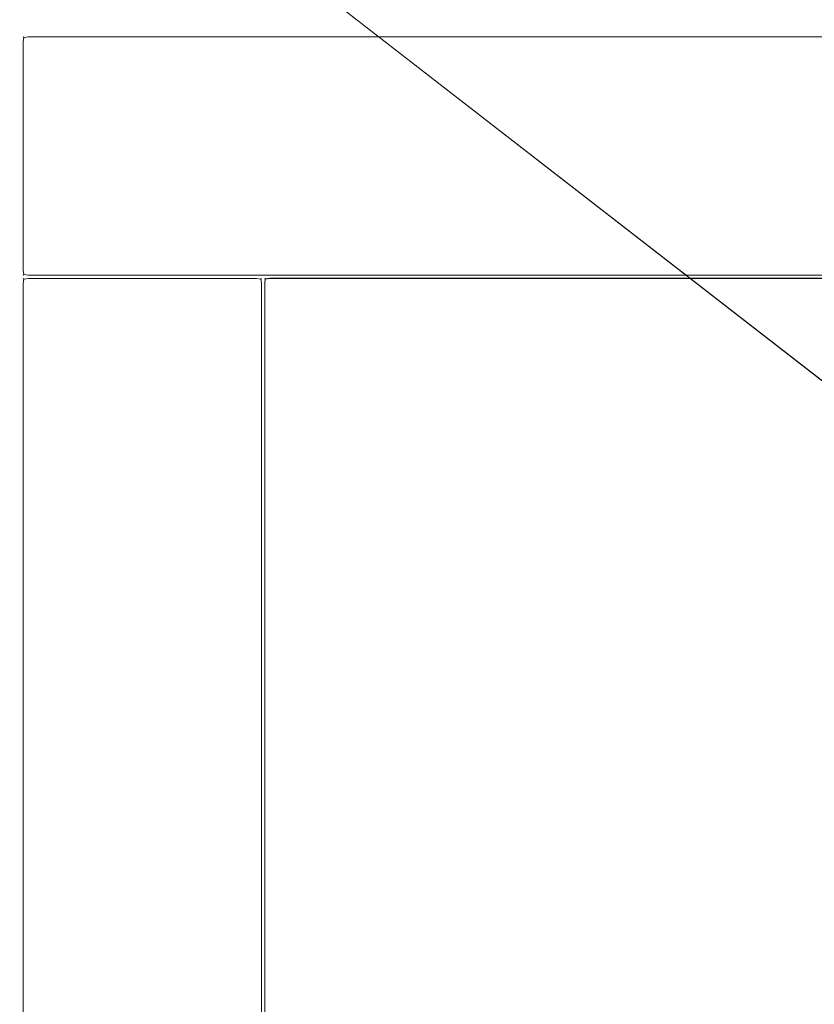
# Model space of a CAD drawing. Extents: x -977 to -377, y -826 to -369.
# Drawn here: x -948 to -889, y -483 to -411 of the extents above; entities that cross this region are included whole.
import ezdxf

# ---------------------------------------------------------------- set-up
doc = ezdxf.new("R2010")
doc.units = 0
doc.header["$LTSCALE"] = 500
doc.header["$MEASUREMENT"] = 0
doc.layers.add('EXC-BL', color=7, linetype='Continuous')

msp = doc.modelspace()

# ---------------------------------------------------------------- linework, layer by layer
at = {"layer": 'EXC-BL', "lineweight": 0}
for points, invisible_edges in [([(-976.067, -369.583, -784.999), (-698.224, -558.239, -784.999), (-378.034, -369.583, -784.999), (-976.067, -369.583, -784.999)], 15), ([(-976.067, -369.583, -784.999), (-707.477, -564.053, -784.999), (-698.224, -558.239, -784.999), (-976.067, -369.583, -784.999)], 15), ([(-976.067, -369.583, -784.999), (-715.204, -571.78, -784.999), (-707.477, -564.053, -784.999), (-976.067, -369.583, -784.999)], 15), ([(-976.067, -369.583, -784.999), (-721.018, -581.033, -784.999), (-715.204, -571.78, -784.999), (-976.067, -369.583, -784.999)], 15), ([(-976.067, -369.583, -784.999), (-724.627, -591.347, -784.999), (-721.018, -581.033, -784.999), (-976.067, -369.583, -784.999)], 15), ([(-976.067, -369.583, -784.999), (-725.85, -602.206, -784.999), (-724.627, -591.347, -784.999), (-976.067, -369.583, -784.999)], 15), ([(-976.067, -369.583, -784.999), (-724.627, -613.065, -784.999), (-725.85, -602.206, -784.999), (-976.067, -369.583, -784.999)], 15), ([(-976.067, -369.583, -784.999), (-721.018, -623.38, -784.999), (-724.627, -613.065, -784.999), (-976.067, -369.583, -784.999)], 15), ([(-715.204, -632.633, -784.999), (-976.067, -369.583, -784.999), (-976.067, -824.829, -784.999), (-715.204, -632.633, -784.999)], 15), ([(-715.204, -632.633, -784.999), (-721.018, -623.38, -784.999), (-976.067, -369.583, -784.999), (-715.204, -632.633, -784.999)], 15), ([(-655.877, -558.239, -802.704), (-976.067, -369.583, -802.704), (-378.034, -369.583, -802.704), (-655.877, -558.239, -802.704)], 15), ([(-666.192, -554.63, -802.704), (-976.067, -369.583, -802.704), (-655.877, -558.239, -802.704), (-666.192, -554.63, -802.704)], 15), ([(-677.051, -553.406, -802.704), (-976.067, -369.583, -802.704), (-666.192, -554.63, -802.704), (-677.051, -553.406, -802.704)], 15), ([(-687.91, -554.63, -802.704), (-976.067, -369.583, -802.704), (-677.051, -553.406, -802.704), (-687.91, -554.63, -802.704)], 15), ([(-698.224, -558.239, -802.704), (-976.067, -369.583, -802.704), (-687.91, -554.63, -802.704), (-698.224, -558.239, -802.704)], 15), ([(-707.477, -564.053, -802.704), (-976.067, -369.583, -802.704), (-698.224, -558.239, -802.704), (-707.477, -564.053, -802.704)], 15), ([(-715.204, -571.78, -802.704), (-976.067, -369.583, -802.704), (-707.477, -564.053, -802.704), (-715.204, -571.78, -802.704)], 14), ([(-976.067, -824.829, -802.704), (-976.067, -369.583, -802.704), (-715.204, -571.78, -802.704), (-976.067, -824.829, -802.704)], 13), ([(-395.739, -369.583, -1267.31), (-958.362, -824.829, -1267.31), (-395.739, -824.829, -1267.31), (-395.739, -369.583, -1267.31)], 15), ([(-958.362, -824.829, -1267.31), (-395.739, -369.583, -1267.31), (-958.362, -369.583, -1267.31), (-958.362, -824.829, -1267.31)], 15), ([(-395.739, -824.829, -1285.015), (-958.362, -369.583, -1285.015), (-395.739, -369.583, -1285.015), (-395.739, -824.829, -1285.015)], 15), ([(-958.362, -369.583, -1285.015), (-395.739, -824.829, -1285.015), (-958.362, -824.829, -1285.015), (-958.362, -369.583, -1285.015)], 15), ([(-947.553, -412.369, -1248.545), (-947.43, -412, -1169.857), (-947.43, -412, -1248.545), (-947.553, -412.369, -1248.545)], 13), ([(-947.43, -412, -1169.857), (-947.553, -412.369, -1248.545), (-947.553, -412.369, -1169.857), (-947.43, -412, -1169.857)], 15), ([(-947.43, -412, -1248.545), (-947.43, -412.369, -1248.914), (-947.553, -412.369, -1248.545), (-947.43, -412, -1248.545)], 15), ([(-947.43, -412.369, -1169.488), (-947.43, -412, -1169.857), (-947.553, -412.369, -1169.857), (-947.43, -412.369, -1169.488)], 15), ([(-947.389, -412.042, -1008.114), (-947.553, -412.369, -1007.786), (-947.43, -412.001, -1007.786), (-947.389, -412.042, -1008.114)], 11), ([(-947.43, -412.001, -929.097), (-947.553, -412.369, -1007.786), (-947.553, -412.369, -929.097), (-947.43, -412.001, -929.097)], 15), ([(-947.553, -412.369, -1007.786), (-947.43, -412.001, -929.097), (-947.43, -412.001, -1007.786), (-947.553, -412.369, -1007.786)], 13), ([(-947.43, -412.369, -928.728), (-947.43, -412.001, -929.097), (-947.553, -412.369, -929.097), (-947.43, -412.369, -928.728)], 15), ([(-947.553, -412.369, -1007.786), (-947.389, -412.042, -1008.114), (-947.43, -412.369, -1008.154), (-947.553, -412.369, -1007.786)], 13), ([(-947.389, -412.041, -1169.529), (-947.061, -411.877, -1169.857), (-947.43, -412, -1169.857), (-947.389, -412.041, -1169.529)], 11), ([(-947.061, -412, -1248.914), (-947.43, -412, -1248.545), (-947.061, -411.877, -1248.545), (-947.061, -412, -1248.914)], 15), ([(-947.43, -412, -1248.545), (-947.061, -411.877, -1169.857), (-947.061, -411.877, -1248.545), (-947.43, -412, -1248.545)], 15), ([(-947.061, -411.877, -1169.857), (-947.43, -412, -1248.545), (-947.43, -412, -1169.857), (-947.061, -411.877, -1169.857)], 15), ([(-947.43, -412.001, -929.097), (-947.061, -412.001, -928.728), (-947.061, -411.878, -929.097), (-947.43, -412.001, -929.097)], 15), ([(-947.061, -412.001, -1008.154), (-947.43, -412.001, -1007.786), (-947.061, -411.878, -1007.786), (-947.061, -412.001, -1008.154)], 15), ([(-947.43, -412.001, -1007.786), (-947.061, -411.878, -929.097), (-947.061, -411.878, -1007.786), (-947.43, -412.001, -1007.786)], 15), ([(-947.061, -411.878, -929.097), (-947.43, -412.001, -1007.786), (-947.43, -412.001, -929.097), (-947.061, -411.878, -929.097)], 15), ([(-947.43, -412.369, -1248.914), (-947.43, -412, -1248.545), (-947.389, -412.041, -1248.873), (-947.43, -412.369, -1248.914)], 13), ([(-947.43, -412, -1248.545), (-947.061, -412, -1248.914), (-947.389, -412.041, -1248.873), (-947.43, -412, -1248.545)], 15), ([(-947.43, -412, -1169.857), (-947.43, -412.369, -1169.488), (-947.389, -412.041, -1169.529), (-947.43, -412, -1169.857)], 13), ([(-947.061, -412, -1169.488), (-947.43, -412.369, -1169.488), (-947.061, -412.369, -1169.365), (-947.061, -412, -1169.488)], 15), ([(-947.43, -412.369, -1169.488), (-947.061, -412, -1169.488), (-947.389, -412.041, -1169.529), (-947.43, -412.369, -1169.488)], 15), ([(-947.061, -412.001, -928.728), (-947.43, -412.001, -929.097), (-947.389, -412.042, -928.769), (-947.061, -412.001, -928.728)], 13), ([(-947.43, -412.001, -929.097), (-947.43, -412.369, -928.728), (-947.389, -412.042, -928.769), (-947.43, -412.001, -929.097)], 15), ([(-947.43, -412.001, -1007.786), (-947.061, -412.001, -1008.154), (-947.389, -412.042, -1008.114), (-947.43, -412.001, -1007.786)], 13), ([(-947.43, -412.369, -1008.154), (-947.061, -412.001, -1008.154), (-947.061, -412.369, -1008.277), (-947.43, -412.369, -1008.154)], 15), ([(-947.061, -412.001, -1008.154), (-947.43, -412.369, -1008.154), (-947.389, -412.042, -1008.114), (-947.061, -412.001, -1008.154)], 15), ([(-947.389, -412.041, -1248.873), (-947.061, -412.369, -1249.037), (-947.43, -412.369, -1248.914), (-947.389, -412.041, -1248.873)], 11), ([(-947.061, -412.369, -928.605), (-947.389, -412.042, -928.769), (-947.43, -412.369, -928.728), (-947.061, -412.369, -928.605)], 13), ([(-947.061, -411.877, -1169.857), (-947.389, -412.041, -1169.529), (-947.061, -412, -1169.488), (-947.061, -411.877, -1169.857)], 13), ([(-947.061, -412.369, -1249.037), (-947.389, -412.041, -1248.873), (-947.061, -412, -1248.914), (-947.061, -412.369, -1249.037)], 13), ([(-947.389, -412.042, -928.769), (-947.061, -412.369, -928.605), (-947.061, -412.001, -928.728), (-947.389, -412.042, -928.769)], 11), ([(-947.061, -411.877, -1248.545), (-407.041, -411.878, -1169.857), (-407.041, -411.878, -1248.545), (-947.061, -411.877, -1248.545)], 15), ([(-407.041, -411.878, -1169.857), (-947.061, -411.877, -1248.545), (-947.061, -411.877, -1169.857), (-407.041, -411.878, -1169.857)], 15), ([(-407.041, -412.001, -1248.914), (-947.061, -411.877, -1248.545), (-407.041, -411.878, -1248.545), (-407.041, -412.001, -1248.914)], 15), ([(-947.061, -411.877, -1248.545), (-407.041, -412.001, -1248.914), (-947.061, -412, -1248.914), (-947.061, -411.877, -1248.545)], 15), ([(-947.061, -412, -1169.488), (-407.041, -411.878, -1169.857), (-947.061, -411.877, -1169.857), (-947.061, -412, -1169.488)], 15), ([(-407.041, -411.878, -1169.857), (-947.061, -412, -1169.488), (-407.041, -412.001, -1169.488), (-407.041, -411.878, -1169.857)], 15), ([(-725.261, -411.878, -929.097), (-947.061, -411.878, -1007.786), (-947.061, -411.878, -929.097), (-725.261, -411.878, -929.097)], 15), ([(-947.061, -411.878, -1007.786), (-725.261, -411.878, -929.097), (-725.261, -411.878, -1007.786), (-947.061, -411.878, -1007.786)], 15), ([(-947.061, -412.001, -928.728), (-725.261, -411.878, -929.097), (-947.061, -411.878, -929.097), (-947.061, -412.001, -928.728)], 15), ([(-725.261, -411.878, -929.097), (-947.061, -412.001, -928.728), (-725.261, -412.001, -928.728), (-725.261, -411.878, -929.097)], 15), ([(-947.061, -411.878, -1007.786), (-725.261, -412.001, -1008.154), (-947.061, -412.001, -1008.154), (-947.061, -411.878, -1007.786)], 15), ([(-725.261, -412.001, -1008.154), (-947.061, -411.878, -1007.786), (-725.261, -411.878, -1007.786), (-725.261, -412.001, -1008.154)], 15), ([(-947.061, -412, -1248.914), (-407.041, -412.369, -1249.037), (-947.061, -412.369, -1249.037), (-947.061, -412, -1248.914)], 15), ([(-407.041, -412.369, -1249.037), (-947.061, -412, -1248.914), (-407.041, -412.001, -1248.914), (-407.041, -412.369, -1249.037)], 13), ([(-947.061, -412.369, -1169.365), (-407.041, -412.001, -1169.488), (-947.061, -412, -1169.488), (-947.061, -412.369, -1169.365)], 13), ([(-407.041, -412.001, -1169.488), (-947.061, -412.369, -1169.365), (-407.041, -412.369, -1169.365), (-407.041, -412.001, -1169.488)], 15), ([(-725.261, -412.001, -928.728), (-947.061, -412.369, -928.605), (-725.261, -412.369, -928.605), (-725.261, -412.001, -928.728)], 15), ([(-947.061, -412.369, -928.605), (-725.261, -412.001, -928.728), (-947.061, -412.001, -928.728), (-947.061, -412.369, -928.605)], 13), ([(-947.061, -412.001, -1008.154), (-725.261, -412.369, -1008.277), (-947.061, -412.369, -1008.277), (-947.061, -412.001, -1008.154)], 15), ([(-725.261, -412.369, -1008.277), (-947.061, -412.001, -1008.154), (-725.261, -412.001, -1008.154), (-725.261, -412.369, -1008.277)], 13), ([(-947.553, -412.369, -1169.857), (-947.553, -429.091, -1248.545), (-947.553, -429.091, -1169.857), (-947.553, -412.369, -1169.857)], 15), ([(-947.553, -429.091, -1248.545), (-947.553, -412.369, -1169.857), (-947.553, -412.369, -1248.545), (-947.553, -429.091, -1248.545)], 15), ([(-947.553, -412.369, -1169.857), (-947.43, -429.091, -1169.488), (-947.43, -412.369, -1169.488), (-947.553, -412.369, -1169.857)], 13), ([(-947.43, -429.091, -1169.488), (-947.553, -412.369, -1169.857), (-947.553, -429.091, -1169.857), (-947.43, -429.091, -1169.488)], 15), ([(-947.43, -412.369, -1248.914), (-947.553, -429.091, -1248.545), (-947.553, -412.369, -1248.545), (-947.43, -412.369, -1248.914)], 15), ([(-947.553, -429.091, -1248.545), (-947.43, -412.369, -1248.914), (-947.43, -429.091, -1248.914), (-947.553, -429.091, -1248.545)], 15), ([(-947.553, -412.369, -929.097), (-947.553, -429.091, -1007.786), (-947.553, -429.091, -929.097), (-947.553, -412.369, -929.097)], 15), ([(-947.553, -429.091, -1007.786), (-947.553, -412.369, -929.097), (-947.553, -412.369, -1007.786), (-947.553, -429.091, -1007.786)], 15), ([(-947.43, -429.091, -928.728), (-947.553, -412.369, -929.097), (-947.553, -429.091, -929.097), (-947.43, -429.091, -928.728)], 15), ([(-947.553, -412.369, -929.097), (-947.43, -429.091, -928.728), (-947.43, -412.369, -928.728), (-947.553, -412.369, -929.097)], 13), ([(-947.43, -412.369, -1008.154), (-947.553, -429.091, -1007.786), (-947.553, -412.369, -1007.786), (-947.43, -412.369, -1008.154)], 15), ([(-947.553, -429.091, -1007.786), (-947.43, -412.369, -1008.154), (-947.43, -429.091, -1008.154), (-947.553, -429.091, -1007.786)], 13), ([(-947.43, -429.091, -1248.914), (-947.061, -412.369, -1249.037), (-947.061, -429.091, -1249.037), (-947.43, -429.091, -1248.914)], 15), ([(-947.061, -412.369, -1249.037), (-947.43, -429.091, -1248.914), (-947.43, -412.369, -1248.914), (-947.061, -412.369, -1249.037)], 13), ([(-947.43, -412.369, -1169.488), (-947.061, -429.091, -1169.365), (-947.061, -412.369, -1169.365), (-947.43, -412.369, -1169.488)], 15), ([(-947.061, -429.091, -1169.365), (-947.43, -412.369, -1169.488), (-947.43, -429.091, -1169.488), (-947.061, -429.091, -1169.365)], 15), ([(-947.061, -429.091, -928.605), (-947.43, -412.369, -928.728), (-947.43, -429.091, -928.728), (-947.061, -429.091, -928.605)], 15), ([(-947.43, -412.369, -928.728), (-947.061, -429.091, -928.605), (-947.061, -412.369, -928.605), (-947.43, -412.369, -928.728)], 15), ([(-947.43, -429.091, -1008.154), (-947.061, -412.369, -1008.277), (-947.061, -429.091, -1008.277), (-947.43, -429.091, -1008.154)], 15), ([(-947.061, -412.369, -1008.277), (-947.43, -429.091, -1008.154), (-947.43, -412.369, -1008.154), (-947.061, -412.369, -1008.277)], 15), ([(-947.061, -412.369, -1249.037), (-407.041, -429.091, -1249.037), (-947.061, -429.091, -1249.037), (-947.061, -412.369, -1249.037)], 15), ([(-407.041, -429.091, -1249.037), (-947.061, -412.369, -1249.037), (-407.041, -412.369, -1249.037), (-407.041, -429.091, -1249.037)], 15), ([(-407.041, -412.369, -1169.365), (-947.061, -429.091, -1169.365), (-407.041, -429.091, -1169.365), (-407.041, -412.369, -1169.365)], 15), ([(-947.061, -429.091, -1169.365), (-407.041, -412.369, -1169.365), (-947.061, -412.369, -1169.365), (-947.061, -429.091, -1169.365)], 15), ([(-725.261, -429.091, -928.605), (-947.061, -412.369, -928.605), (-947.061, -429.091, -928.605), (-725.261, -429.091, -928.605)], 15), ([(-947.061, -412.369, -928.605), (-725.261, -429.091, -928.605), (-725.261, -412.369, -928.605), (-947.061, -412.369, -928.605)], 15), ([(-947.061, -429.091, -1008.277), (-725.261, -412.369, -1008.277), (-725.261, -429.091, -1008.277), (-947.061, -429.091, -1008.277)], 15), ([(-725.261, -412.369, -1008.277), (-947.061, -429.091, -1008.277), (-947.061, -412.369, -1008.277), (-725.261, -412.369, -1008.277)], 15), ([(-947.553, -429.091, -1169.857), (-947.43, -429.459, -1248.545), (-947.43, -429.459, -1169.857), (-947.553, -429.091, -1169.857)], 13), ([(-947.43, -429.459, -1248.545), (-947.553, -429.091, -1169.857), (-947.553, -429.091, -1248.545), (-947.43, -429.459, -1248.545)], 15), ([(-947.43, -429.091, -1248.914), (-947.43, -429.459, -1248.545), (-947.553, -429.091, -1248.545), (-947.43, -429.091, -1248.914)], 15), ([(-947.43, -429.459, -1169.857), (-947.43, -429.091, -1169.488), (-947.553, -429.091, -1169.857), (-947.43, -429.459, -1169.857)], 15), ([(-947.553, -429.091, -1007.786), (-947.389, -429.419, -1008.114), (-947.43, -429.46, -1007.786), (-947.553, -429.091, -1007.786)], 13), ([(-947.389, -429.419, -1008.114), (-947.553, -429.091, -1007.786), (-947.43, -429.091, -1008.154), (-947.389, -429.419, -1008.114)], 11), ([(-947.43, -429.46, -1007.786), (-947.553, -429.091, -929.097), (-947.553, -429.091, -1007.786), (-947.43, -429.46, -1007.786)], 15), ([(-947.553, -429.091, -929.097), (-947.43, -429.46, -1007.786), (-947.43, -429.46, -929.097), (-947.553, -429.091, -929.097)], 13), ([(-947.43, -429.46, -929.097), (-947.43, -429.091, -928.728), (-947.553, -429.091, -929.097), (-947.43, -429.46, -929.097)], 15), ([(-947.389, -429.418, -1169.529), (-947.061, -429.091, -1169.365), (-947.43, -429.091, -1169.488), (-947.389, -429.418, -1169.529)], 11), ([(-947.43, -429.459, -1248.545), (-947.43, -429.091, -1248.914), (-947.389, -429.418, -1248.873), (-947.43, -429.459, -1248.545)], 13), ([(-947.061, -429.459, -1248.914), (-947.43, -429.091, -1248.914), (-947.061, -429.091, -1249.037), (-947.061, -429.459, -1248.914)], 15), ([(-947.43, -429.091, -1248.914), (-947.061, -429.459, -1248.914), (-947.389, -429.418, -1248.873), (-947.43, -429.091, -1248.914)], 15), ([(-947.43, -429.091, -1169.488), (-947.43, -429.459, -1169.857), (-947.389, -429.418, -1169.529), (-947.43, -429.091, -1169.488)], 13), ([(-947.061, -429.46, -1008.154), (-947.43, -429.091, -1008.154), (-947.061, -429.091, -1008.277), (-947.061, -429.46, -1008.154)], 15), ([(-947.43, -429.091, -1008.154), (-947.061, -429.46, -1008.154), (-947.389, -429.419, -1008.114), (-947.43, -429.091, -1008.154)], 13), ([(-947.43, -429.091, -928.728), (-947.061, -429.46, -928.728), (-947.061, -429.091, -928.605), (-947.43, -429.091, -928.728)], 15), ([(-947.061, -429.46, -928.728), (-947.43, -429.091, -928.728), (-947.389, -429.419, -928.769), (-947.061, -429.46, -928.728)], 13), ([(-947.43, -429.091, -928.728), (-947.43, -429.46, -929.097), (-947.389, -429.419, -928.769), (-947.43, -429.091, -928.728)], 15), ([(-947.061, -429.091, -1169.365), (-947.389, -429.418, -1169.529), (-947.061, -429.459, -1169.488), (-947.061, -429.091, -1169.365)], 13), ([(-947.061, -429.091, -1249.037), (-407.041, -429.46, -1248.914), (-947.061, -429.459, -1248.914), (-947.061, -429.091, -1249.037)], 13), ([(-407.041, -429.46, -1248.914), (-947.061, -429.091, -1249.037), (-407.041, -429.091, -1249.037), (-407.041, -429.46, -1248.914)], 15), ([(-947.061, -429.459, -1169.488), (-407.041, -429.091, -1169.365), (-947.061, -429.091, -1169.365), (-947.061, -429.459, -1169.488)], 15), ([(-407.041, -429.091, -1169.365), (-947.061, -429.459, -1169.488), (-407.041, -429.46, -1169.488), (-407.041, -429.091, -1169.365)], 13), ([(-725.261, -429.091, -928.605), (-947.061, -429.46, -928.728), (-725.261, -429.46, -928.728), (-725.261, -429.091, -928.605)], 13), ([(-947.061, -429.46, -928.728), (-725.261, -429.091, -928.605), (-947.061, -429.091, -928.605), (-947.061, -429.46, -928.728)], 15), ([(-725.261, -429.46, -1008.154), (-947.061, -429.091, -1008.277), (-725.261, -429.091, -1008.277), (-725.261, -429.46, -1008.154)], 15), ([(-947.061, -429.091, -1008.277), (-725.261, -429.46, -1008.154), (-947.061, -429.46, -1008.154), (-947.061, -429.091, -1008.277)], 13), ([(-947.43, -429.705, -1007.786), (-947.43, -430.074, -1008.154), (-947.553, -430.074, -1007.786), (-947.43, -429.705, -1007.786)], 15), ([(-947.43, -430.074, -928.728), (-947.43, -429.705, -929.097), (-947.553, -430.074, -929.097), (-947.43, -430.074, -928.728)], 15), ([(-947.43, -429.705, -929.097), (-947.553, -430.074, -1007.786), (-947.553, -430.074, -929.097), (-947.43, -429.705, -929.097)], 15), ([(-947.553, -430.074, -1007.786), (-947.43, -429.705, -929.097), (-947.43, -429.705, -1007.786), (-947.553, -430.074, -1007.786)], 15), ([(-947.552, -807.615, -1007.786), (-947.553, -430.074, -929.097), (-947.553, -430.074, -1007.786), (-947.552, -807.615, -1007.786)], 15), ([(-947.553, -430.074, -929.097), (-947.552, -807.615, -1007.786), (-947.552, -807.615, -929.097), (-947.553, -430.074, -929.097)], 15), ([(-947.43, -430.074, -1008.154), (-947.552, -807.615, -1007.786), (-947.553, -430.074, -1007.786), (-947.43, -430.074, -1008.154)], 15), ([(-947.553, -430.074, -929.097), (-947.43, -807.615, -928.728), (-947.43, -430.074, -928.728), (-947.553, -430.074, -929.097)], 15), ([(-947.43, -807.615, -928.728), (-947.553, -430.074, -929.097), (-947.552, -807.615, -929.097), (-947.43, -807.615, -928.728)], 15), ([(-947.43, -429.706, -1248.545), (-947.43, -430.074, -1248.914), (-947.552, -430.074, -1248.545), (-947.43, -429.706, -1248.545)], 15), ([(-947.43, -430.074, -1169.488), (-947.43, -429.706, -1169.857), (-947.552, -430.074, -1169.857), (-947.43, -430.074, -1169.488)], 15), ([(-947.43, -429.706, -1169.857), (-947.552, -430.074, -1248.545), (-947.552, -430.074, -1169.857), (-947.43, -429.706, -1169.857)], 15), ([(-947.552, -430.074, -1248.545), (-947.43, -429.706, -1169.857), (-947.43, -429.706, -1248.545), (-947.552, -430.074, -1248.545)], 15), ([(-947.552, -807.615, -1007.786), (-947.43, -430.074, -1008.154), (-947.43, -807.615, -1008.154), (-947.552, -807.615, -1007.786)], 15), ([(-947.552, -807.615, -1248.545), (-947.552, -430.074, -1169.857), (-947.552, -430.074, -1248.545), (-947.552, -807.615, -1248.545)], 15), ([(-947.552, -430.074, -1169.857), (-947.552, -807.615, -1248.545), (-947.552, -807.615, -1169.857), (-947.552, -430.074, -1169.857)], 15), ([(-947.43, -430.074, -1248.914), (-947.552, -807.615, -1248.545), (-947.552, -430.074, -1248.545), (-947.43, -430.074, -1248.914)], 15), ([(-947.552, -807.615, -1248.545), (-947.43, -430.074, -1248.914), (-947.429, -807.615, -1248.914), (-947.552, -807.615, -1248.545)], 15), ([(-947.552, -430.074, -1169.857), (-947.429, -807.615, -1169.488), (-947.43, -430.074, -1169.488), (-947.552, -430.074, -1169.857)], 15), ([(-947.429, -807.615, -1169.488), (-947.552, -430.074, -1169.857), (-947.552, -807.615, -1169.857), (-947.429, -807.615, -1169.488)], 15), ([(-947.389, -429.418, -1248.873), (-947.061, -429.582, -1248.545), (-947.43, -429.459, -1248.545), (-947.389, -429.418, -1248.873)], 11), ([(-947.43, -429.459, -1169.857), (-947.061, -429.459, -1169.488), (-947.389, -429.418, -1169.529), (-947.43, -429.459, -1169.857)], 15), ([(-947.061, -429.583, -929.097), (-947.389, -429.419, -928.769), (-947.43, -429.46, -929.097), (-947.061, -429.583, -929.097)], 13), ([(-947.061, -429.46, -1008.154), (-947.43, -429.46, -1007.786), (-947.389, -429.419, -1008.114), (-947.061, -429.46, -1008.154)], 15), ([(-947.061, -429.459, -1169.488), (-947.43, -429.459, -1169.857), (-947.061, -429.582, -1169.857), (-947.061, -429.459, -1169.488)], 15), ([(-947.43, -429.459, -1169.857), (-947.061, -429.582, -1248.545), (-947.061, -429.582, -1169.857), (-947.43, -429.459, -1169.857)], 15), ([(-947.061, -429.582, -1248.545), (-947.43, -429.459, -1169.857), (-947.43, -429.459, -1248.545), (-947.061, -429.582, -1248.545)], 15), ([(-947.43, -429.46, -1007.786), (-947.061, -429.46, -1008.154), (-947.061, -429.583, -1007.786), (-947.43, -429.46, -1007.786)], 15), ([(-947.061, -429.583, -1007.786), (-947.43, -429.46, -929.097), (-947.43, -429.46, -1007.786), (-947.061, -429.583, -1007.786)], 15), ([(-947.43, -429.46, -929.097), (-947.061, -429.583, -1007.786), (-947.061, -429.583, -929.097), (-947.43, -429.46, -929.097)], 15), ([(-947.389, -429.747, -928.769), (-947.061, -429.583, -929.097), (-947.43, -429.705, -929.097), (-947.389, -429.747, -928.769)], 11), ([(-947.43, -429.705, -1007.786), (-947.061, -429.583, -929.097), (-947.061, -429.583, -1007.786), (-947.43, -429.705, -1007.786)], 15), ([(-947.061, -429.583, -929.097), (-947.43, -429.705, -1007.786), (-947.43, -429.705, -929.097), (-947.061, -429.583, -929.097)], 13), ([(-947.061, -429.705, -1008.154), (-947.43, -429.705, -1007.786), (-947.061, -429.583, -1007.786), (-947.061, -429.705, -1008.154)], 15), ([(-947.389, -429.747, -1169.529), (-947.061, -429.583, -1169.857), (-947.43, -429.706, -1169.857), (-947.389, -429.747, -1169.529)], 11), ([(-947.43, -429.706, -1248.545), (-947.061, -429.583, -1169.857), (-947.061, -429.583, -1248.545), (-947.43, -429.706, -1248.545)], 15), ([(-947.061, -429.583, -1169.857), (-947.43, -429.706, -1248.545), (-947.43, -429.706, -1169.857), (-947.061, -429.583, -1169.857)], 13), ([(-947.061, -429.706, -1248.914), (-947.43, -429.706, -1248.545), (-947.061, -429.583, -1248.545), (-947.061, -429.706, -1248.914)], 15), ([(-947.43, -430.074, -1008.154), (-947.43, -429.705, -1007.786), (-947.389, -429.746, -1008.114), (-947.43, -430.074, -1008.154)], 13), ([(-947.43, -429.705, -1007.786), (-947.061, -429.705, -1008.154), (-947.389, -429.746, -1008.114), (-947.43, -429.705, -1007.786)], 15), ([(-947.43, -429.705, -929.097), (-947.43, -430.074, -928.728), (-947.389, -429.747, -928.769), (-947.43, -429.705, -929.097)], 13), ([(-947.061, -429.705, -928.728), (-947.43, -430.074, -928.728), (-947.061, -430.074, -928.605), (-947.061, -429.705, -928.728)], 15), ([(-947.43, -430.074, -928.728), (-947.061, -429.705, -928.728), (-947.389, -429.747, -928.769), (-947.43, -430.074, -928.728)], 15), ([(-947.43, -430.074, -1248.914), (-947.43, -429.706, -1248.545), (-947.389, -429.747, -1248.873), (-947.43, -430.074, -1248.914)], 13), ([(-947.43, -429.706, -1248.545), (-947.061, -429.706, -1248.914), (-947.389, -429.747, -1248.873), (-947.43, -429.706, -1248.545)], 15), ([(-947.43, -429.706, -1169.857), (-947.43, -430.074, -1169.488), (-947.389, -429.747, -1169.529), (-947.43, -429.706, -1169.857)], 13), ([(-947.061, -429.706, -1169.488), (-947.43, -430.074, -1169.488), (-947.061, -430.074, -1169.365), (-947.061, -429.706, -1169.488)], 15), ([(-947.43, -430.074, -1169.488), (-947.061, -429.706, -1169.488), (-947.389, -429.747, -1169.529), (-947.43, -430.074, -1169.488)], 15), ([(-947.389, -429.746, -1008.114), (-947.061, -430.074, -1008.277), (-947.43, -430.074, -1008.154), (-947.389, -429.746, -1008.114)], 11), ([(-947.389, -429.747, -1248.873), (-947.061, -430.074, -1249.037), (-947.43, -430.074, -1248.914), (-947.389, -429.747, -1248.873)], 11), ([(-947.43, -807.615, -1008.154), (-947.061, -430.074, -1008.277), (-947.061, -807.615, -1008.277), (-947.43, -807.615, -1008.154)], 15), ([(-947.061, -430.074, -1008.277), (-947.43, -807.615, -1008.154), (-947.43, -430.074, -1008.154), (-947.061, -430.074, -1008.277)], 13), ([(-947.43, -430.074, -928.728), (-947.061, -807.615, -928.605), (-947.061, -430.074, -928.605), (-947.43, -430.074, -928.728)], 15), ([(-947.061, -807.615, -928.605), (-947.43, -430.074, -928.728), (-947.43, -807.615, -928.728), (-947.061, -807.615, -928.605)], 13), ([(-947.061, -430.074, -1249.037), (-947.429, -807.615, -1248.914), (-947.43, -430.074, -1248.914), (-947.061, -430.074, -1249.037)], 13), ([(-947.43, -430.074, -1169.488), (-947.061, -807.615, -1169.365), (-947.061, -430.074, -1169.365), (-947.43, -430.074, -1169.488)], 15), ([(-947.061, -807.615, -1169.365), (-947.43, -430.074, -1169.488), (-947.429, -807.615, -1169.488), (-947.061, -807.615, -1169.365)], 13), ([(-947.429, -807.615, -1248.914), (-947.061, -430.074, -1249.037), (-947.061, -807.615, -1249.037), (-947.429, -807.615, -1248.914)], 15), ([(-947.061, -429.582, -1248.545), (-947.389, -429.418, -1248.873), (-947.061, -429.459, -1248.914), (-947.061, -429.582, -1248.545)], 13), ([(-947.389, -429.419, -928.769), (-947.061, -429.583, -929.097), (-947.061, -429.46, -928.728), (-947.389, -429.419, -928.769)], 11), ([(-947.061, -429.583, -929.097), (-947.389, -429.747, -928.769), (-947.061, -429.705, -928.728), (-947.061, -429.583, -929.097)], 13), ([(-947.061, -429.583, -1169.857), (-947.389, -429.747, -1169.529), (-947.061, -429.706, -1169.488), (-947.061, -429.583, -1169.857)], 13), ([(-947.061, -430.074, -1008.277), (-947.389, -429.746, -1008.114), (-947.061, -429.705, -1008.154), (-947.061, -430.074, -1008.277)], 13), ([(-947.061, -430.074, -1249.037), (-947.389, -429.747, -1248.873), (-947.061, -429.706, -1248.914), (-947.061, -430.074, -1249.037)], 13), ([(-407.041, -429.583, -1248.545), (-947.061, -429.459, -1248.914), (-407.041, -429.46, -1248.914), (-407.041, -429.583, -1248.545)], 15), ([(-947.061, -429.459, -1248.914), (-407.041, -429.583, -1248.545), (-947.061, -429.582, -1248.545), (-947.061, -429.459, -1248.914)], 15), ([(-947.061, -429.582, -1169.857), (-407.041, -429.46, -1169.488), (-947.061, -429.459, -1169.488), (-947.061, -429.582, -1169.857)], 15), ([(-407.041, -429.46, -1169.488), (-947.061, -429.582, -1169.857), (-407.041, -429.583, -1169.857), (-407.041, -429.46, -1169.488)], 15), ([(-947.061, -429.583, -929.097), (-725.261, -429.46, -928.728), (-947.061, -429.46, -928.728), (-947.061, -429.583, -929.097)], 15), ([(-725.261, -429.46, -928.728), (-947.061, -429.583, -929.097), (-725.261, -429.583, -929.097), (-725.261, -429.46, -928.728)], 15), ([(-947.061, -429.46, -1008.154), (-725.261, -429.583, -1007.786), (-947.061, -429.583, -1007.786), (-947.061, -429.46, -1008.154)], 15), ([(-725.261, -429.583, -1007.786), (-947.061, -429.46, -1008.154), (-725.261, -429.46, -1008.154), (-725.261, -429.583, -1007.786)], 15), ([(-947.061, -429.582, -1169.857), (-407.041, -429.583, -1248.545), (-407.041, -429.583, -1169.857), (-947.061, -429.582, -1169.857)], 15), ([(-407.041, -429.583, -1248.545), (-947.061, -429.582, -1169.857), (-947.061, -429.582, -1248.545), (-407.041, -429.583, -1248.545)], 15), ([(-725.261, -429.583, -1007.786), (-947.061, -429.583, -929.097), (-947.061, -429.583, -1007.786), (-725.261, -429.583, -1007.786)], 13), ([(-947.061, -429.583, -929.097), (-725.261, -429.583, -1007.786), (-725.261, -429.583, -929.097), (-947.061, -429.583, -929.097)], 13), ([(-947.061, -429.583, -1007.786), (-930.339, -429.583, -929.097), (-930.339, -429.583, -1007.786), (-947.061, -429.583, -1007.786)], 15), ([(-930.339, -429.583, -929.097), (-947.061, -429.583, -1007.786), (-947.061, -429.583, -929.097), (-930.339, -429.583, -929.097)], 15), ([(-930.339, -429.705, -1008.154), (-947.061, -429.583, -1007.786), (-930.339, -429.583, -1007.786), (-930.339, -429.705, -1008.154)], 15), ([(-947.061, -429.583, -1007.786), (-930.339, -429.705, -1008.154), (-947.061, -429.705, -1008.154), (-947.061, -429.583, -1007.786)], 13), ([(-947.061, -429.705, -928.728), (-930.339, -429.583, -929.097), (-947.061, -429.583, -929.097), (-947.061, -429.705, -928.728)], 15), ([(-930.339, -429.583, -929.097), (-947.061, -429.705, -928.728), (-930.339, -429.705, -928.728), (-930.339, -429.583, -929.097)], 13), ([(-947.061, -429.583, -1248.545), (-930.339, -429.583, -1169.857), (-930.339, -429.583, -1248.545), (-947.061, -429.583, -1248.545)], 15), ([(-930.339, -429.583, -1169.857), (-947.061, -429.583, -1248.545), (-947.061, -429.583, -1169.857), (-930.339, -429.583, -1169.857)], 15), ([(-930.339, -429.706, -1248.914), (-947.061, -429.583, -1248.545), (-930.339, -429.583, -1248.545), (-930.339, -429.706, -1248.914)], 15), ([(-947.061, -429.583, -1248.545), (-930.339, -429.706, -1248.914), (-947.061, -429.706, -1248.914), (-947.061, -429.583, -1248.545)], 13), ([(-947.061, -429.706, -1169.488), (-930.339, -429.583, -1169.857), (-947.061, -429.583, -1169.857), (-947.061, -429.706, -1169.488)], 15), ([(-930.339, -429.583, -1169.857), (-947.061, -429.706, -1169.488), (-930.339, -429.706, -1169.488), (-930.339, -429.583, -1169.857)], 13), ([(-930.339, -430.074, -1008.277), (-947.061, -429.705, -1008.154), (-930.339, -429.705, -1008.154), (-930.339, -430.074, -1008.277)], 15), ([(-947.061, -429.705, -1008.154), (-930.339, -430.074, -1008.277), (-947.061, -430.074, -1008.277), (-947.061, -429.705, -1008.154)], 15), ([(-930.339, -429.705, -928.728), (-947.061, -430.074, -928.605), (-930.339, -430.074, -928.605), (-930.339, -429.705, -928.728)], 15), ([(-947.061, -430.074, -928.605), (-930.339, -429.705, -928.728), (-947.061, -429.705, -928.728), (-947.061, -430.074, -928.605)], 15), ([(-930.339, -430.074, -1249.037), (-947.061, -429.706, -1248.914), (-930.339, -429.706, -1248.914), (-930.339, -430.074, -1249.037)], 15), ([(-947.061, -429.706, -1248.914), (-930.339, -430.074, -1249.037), (-947.061, -430.074, -1249.037), (-947.061, -429.706, -1248.914)], 15), ([(-930.339, -429.706, -1169.488), (-947.061, -430.074, -1169.365), (-930.339, -430.074, -1169.365), (-930.339, -429.706, -1169.488)], 15), ([(-947.061, -430.074, -1169.365), (-930.339, -429.706, -1169.488), (-947.061, -429.706, -1169.488), (-947.061, -430.074, -1169.365)], 15), ([(-930.339, -807.615, -1008.277), (-947.061, -430.074, -1008.277), (-930.339, -430.074, -1008.277), (-930.339, -807.615, -1008.277)], 15), ([(-947.061, -430.074, -1008.277), (-930.339, -807.615, -1008.277), (-947.061, -807.615, -1008.277), (-947.061, -430.074, -1008.277)], 15), ([(-930.339, -430.074, -928.605), (-947.061, -807.615, -928.605), (-930.339, -807.615, -928.605), (-930.339, -430.074, -928.605)], 15), ([(-947.061, -807.615, -928.605), (-930.339, -430.074, -928.605), (-947.061, -430.074, -928.605), (-947.061, -807.615, -928.605)], 15), ([(-930.339, -807.615, -1249.037), (-947.061, -430.074, -1249.037), (-930.339, -430.074, -1249.037), (-930.339, -807.615, -1249.037)], 15), ([(-947.061, -430.074, -1249.037), (-930.339, -807.615, -1249.037), (-947.061, -807.615, -1249.037), (-947.061, -430.074, -1249.037)], 15), ([(-930.339, -430.074, -1169.365), (-947.061, -807.615, -1169.365), (-930.339, -807.615, -1169.365), (-930.339, -430.074, -1169.365)], 15), ([(-947.061, -807.615, -1169.365), (-930.339, -430.074, -1169.365), (-947.061, -430.074, -1169.365), (-947.061, -807.615, -1169.365)], 15), ([(-930.339, -429.583, -929.097), (-930.012, -429.747, -928.769), (-929.971, -429.705, -929.097), (-930.339, -429.583, -929.097)], 13), ([(-930.012, -429.747, -928.769), (-930.339, -429.583, -929.097), (-930.339, -429.705, -928.728), (-930.012, -429.747, -928.769)], 11), ([(-929.971, -429.705, -929.097), (-930.339, -429.583, -1007.786), (-930.339, -429.583, -929.097), (-929.971, -429.705, -929.097)], 15), ([(-930.339, -429.583, -1007.786), (-929.971, -429.705, -929.097), (-929.971, -429.705, -1007.786), (-930.339, -429.583, -1007.786)], 13), ([(-929.971, -429.705, -1007.786), (-930.339, -429.705, -1008.154), (-930.339, -429.583, -1007.786), (-929.971, -429.705, -1007.786)], 15), ([(-930.339, -429.583, -1169.857), (-930.011, -429.747, -1169.529), (-929.971, -429.706, -1169.857), (-930.339, -429.583, -1169.857)], 13), ([(-930.011, -429.747, -1169.529), (-930.339, -429.583, -1169.857), (-930.339, -429.706, -1169.488), (-930.011, -429.747, -1169.529)], 11), ([(-929.971, -429.706, -1169.857), (-930.339, -429.583, -1248.545), (-930.339, -429.583, -1169.857), (-929.971, -429.706, -1169.857)], 15), ([(-930.339, -429.583, -1248.545), (-929.971, -429.706, -1169.857), (-929.971, -429.706, -1248.545), (-930.339, -429.583, -1248.545)], 13), ([(-929.971, -429.706, -1248.545), (-930.339, -429.706, -1248.914), (-930.339, -429.583, -1248.545), (-929.971, -429.706, -1248.545)], 15), ([(-929.971, -430.074, -928.728), (-930.339, -429.705, -928.728), (-930.339, -430.074, -928.605), (-929.971, -430.074, -928.728)], 15), ([(-930.339, -429.705, -928.728), (-929.971, -430.074, -928.728), (-930.012, -429.747, -928.769), (-930.339, -429.705, -928.728)], 13), ([(-930.339, -429.705, -1008.154), (-929.971, -430.074, -1008.154), (-930.339, -430.074, -1008.277), (-930.339, -429.705, -1008.154)], 15), ([(-929.971, -430.074, -1008.154), (-930.339, -429.705, -1008.154), (-930.012, -429.746, -1008.114), (-929.971, -430.074, -1008.154)], 13), ([(-930.339, -429.705, -1008.154), (-929.971, -429.705, -1007.786), (-930.012, -429.746, -1008.114), (-930.339, -429.705, -1008.154)], 15), ([(-929.971, -430.074, -1169.488), (-930.339, -429.706, -1169.488), (-930.339, -430.074, -1169.365), (-929.971, -430.074, -1169.488)], 15), ([(-930.339, -429.706, -1169.488), (-929.971, -430.074, -1169.488), (-930.011, -429.747, -1169.529), (-930.339, -429.706, -1169.488)], 13), ([(-930.339, -429.706, -1248.914), (-929.971, -430.074, -1248.914), (-930.339, -430.074, -1249.037), (-930.339, -429.706, -1248.914)], 15), ([(-929.971, -430.074, -1248.914), (-930.339, -429.706, -1248.914), (-930.011, -429.747, -1248.873), (-929.971, -430.074, -1248.914)], 13), ([(-930.339, -429.706, -1248.914), (-929.971, -429.706, -1248.545), (-930.011, -429.747, -1248.873), (-930.339, -429.706, -1248.914)], 15), ([(-930.339, -807.615, -1008.277), (-929.971, -430.074, -1008.154), (-929.971, -807.615, -1008.154), (-930.339, -807.615, -1008.277)], 13), ([(-929.971, -430.074, -1008.154), (-930.339, -807.615, -1008.277), (-930.339, -430.074, -1008.277), (-929.971, -430.074, -1008.154)], 15), ([(-929.971, -807.615, -928.728), (-930.339, -430.074, -928.605), (-930.339, -807.615, -928.605), (-929.971, -807.615, -928.728)], 15), ([(-930.339, -430.074, -928.605), (-929.971, -807.615, -928.728), (-929.971, -430.074, -928.728), (-930.339, -430.074, -928.605)], 13), ([(-930.339, -807.615, -1249.037), (-929.971, -430.074, -1248.914), (-929.97, -807.615, -1248.914), (-930.339, -807.615, -1249.037)], 13), ([(-929.971, -430.074, -1248.914), (-930.339, -807.615, -1249.037), (-930.339, -430.074, -1249.037), (-929.971, -430.074, -1248.914)], 15), ([(-929.97, -807.615, -1169.488), (-930.339, -430.074, -1169.365), (-930.339, -807.615, -1169.365), (-929.97, -807.615, -1169.488)], 15), ([(-930.339, -430.074, -1169.365), (-929.97, -807.615, -1169.488), (-929.971, -430.074, -1169.488), (-930.339, -430.074, -1169.365)], 13), ([(-929.848, -430.074, -1007.786), (-930.012, -429.746, -1008.114), (-929.971, -429.705, -1007.786), (-929.848, -430.074, -1007.786)], 13), ([(-929.971, -430.074, -928.728), (-929.971, -429.705, -929.097), (-930.012, -429.747, -928.769), (-929.971, -430.074, -928.728)], 15), ([(-930.012, -429.746, -1008.114), (-929.848, -430.074, -1007.786), (-929.971, -430.074, -1008.154), (-930.012, -429.746, -1008.114)], 11), ([(-929.848, -430.074, -1248.545), (-930.011, -429.747, -1248.873), (-929.971, -429.706, -1248.545), (-929.848, -430.074, -1248.545)], 13), ([(-929.971, -430.074, -1169.488), (-929.971, -429.706, -1169.857), (-930.011, -429.747, -1169.529), (-929.971, -430.074, -1169.488)], 15), ([(-930.011, -429.747, -1248.873), (-929.848, -430.074, -1248.545), (-929.971, -430.074, -1248.914), (-930.011, -429.747, -1248.873)], 11), ([(-929.971, -429.705, -929.097), (-929.971, -430.074, -928.728), (-929.848, -430.074, -929.097), (-929.971, -429.705, -929.097)], 15), ([(-929.848, -430.074, -929.097), (-929.971, -429.705, -1007.786), (-929.971, -429.705, -929.097), (-929.848, -430.074, -929.097)], 15), ([(-929.971, -429.705, -1007.786), (-929.848, -430.074, -929.097), (-929.848, -430.074, -1007.786), (-929.971, -429.705, -1007.786)], 15), ([(-929.971, -429.706, -1169.857), (-929.971, -430.074, -1169.488), (-929.848, -430.074, -1169.857), (-929.971, -429.706, -1169.857)], 15), ([(-929.848, -430.074, -1169.857), (-929.971, -429.706, -1248.545), (-929.971, -429.706, -1169.857), (-929.848, -430.074, -1169.857)], 15), ([(-929.971, -429.706, -1248.545), (-929.848, -430.074, -1169.857), (-929.848, -430.074, -1248.545), (-929.971, -429.706, -1248.545)], 15), ([(-929.848, -430.074, -1007.786), (-929.971, -807.615, -1008.154), (-929.971, -430.074, -1008.154), (-929.848, -430.074, -1007.786)], 15), ([(-929.971, -807.615, -1008.154), (-929.848, -430.074, -1007.786), (-929.848, -807.615, -1007.786), (-929.971, -807.615, -1008.154)], 15), ([(-929.971, -430.074, -928.728), (-929.848, -807.615, -929.097), (-929.848, -430.074, -929.097), (-929.971, -430.074, -928.728)], 15), ([(-929.848, -807.615, -929.097), (-929.971, -430.074, -928.728), (-929.971, -807.615, -928.728), (-929.848, -807.615, -929.097)], 15), ([(-929.848, -430.074, -1248.545), (-929.97, -807.615, -1248.914), (-929.971, -430.074, -1248.914), (-929.848, -430.074, -1248.545)], 15), ([(-929.971, -430.074, -1169.488), (-929.847, -807.615, -1169.857), (-929.848, -430.074, -1169.857), (-929.971, -430.074, -1169.488)], 15), ([(-929.847, -807.615, -1169.857), (-929.971, -430.074, -1169.488), (-929.97, -807.615, -1169.488), (-929.847, -807.615, -1169.857)], 15), ([(-929.97, -807.615, -1248.914), (-929.848, -430.074, -1248.545), (-929.847, -807.615, -1248.545), (-929.97, -807.615, -1248.914)], 15), ([(-929.684, -429.747, -1008.114), (-929.848, -430.074, -1007.786), (-929.725, -429.705, -1007.786), (-929.684, -429.747, -1008.114)], 11), ([(-929.848, -430.074, -991.065), (-929.684, -429.746, -990.737), (-929.725, -429.705, -991.065), (-929.848, -430.074, -991.065)], 13), ([(-929.725, -429.705, -991.065), (-929.848, -430.074, -1007.786), (-929.848, -430.074, -991.065), (-929.725, -429.705, -991.065)], 15), ([(-929.848, -430.074, -1007.786), (-929.725, -429.705, -991.065), (-929.725, -429.705, -1007.786), (-929.848, -430.074, -1007.786)], 13), ([(-929.684, -429.746, -990.737), (-929.848, -430.074, -991.065), (-929.725, -430.074, -990.696), (-929.684, -429.746, -990.737)], 11), ([(-929.848, -430.074, -1007.786), (-929.684, -429.747, -1008.114), (-929.725, -430.074, -1008.155), (-929.848, -430.074, -1007.786)], 13), ([(-929.848, -430.074, -991.065), (-929.848, -807.615, -1007.786), (-929.848, -807.615, -991.065), (-929.848, -430.074, -991.065)], 15), ([(-929.848, -807.615, -1007.786), (-929.848, -430.074, -991.065), (-929.848, -430.074, -1007.786), (-929.848, -807.615, -1007.786)], 15), ([(-929.848, -430.074, -991.065), (-929.725, -807.615, -990.696), (-929.725, -430.074, -990.696), (-929.848, -430.074, -991.065)], 13), ([(-929.725, -807.615, -990.696), (-929.848, -430.074, -991.065), (-929.848, -807.615, -991.065), (-929.725, -807.615, -990.696)], 15), ([(-929.848, -807.615, -1007.786), (-929.725, -430.074, -1008.155), (-929.725, -807.615, -1008.155), (-929.848, -807.615, -1007.786)], 15), ([(-929.725, -430.074, -1008.155), (-929.848, -807.615, -1007.786), (-929.848, -430.074, -1007.786), (-929.725, -430.074, -1008.155)], 15), ([(-929.848, -807.615, -929.097), (-929.848, -430.074, -1007.786), (-929.848, -430.074, -929.097), (-929.848, -807.615, -929.097)], 15), ([(-929.848, -430.074, -1007.786), (-929.848, -807.615, -929.097), (-929.848, -807.615, -1007.786), (-929.848, -430.074, -1007.786)], 15), ([(-929.847, -807.615, -1169.857), (-929.848, -430.074, -1248.545), (-929.848, -430.074, -1169.857), (-929.847, -807.615, -1169.857)], 15), ([(-929.848, -430.074, -1248.545), (-929.847, -807.615, -1169.857), (-929.847, -807.615, -1248.545), (-929.848, -430.074, -1248.545)], 15), ([(-929.847, -430.056, -1231.824), (-929.725, -429.687, -1248.546), (-929.847, -430.056, -1248.546), (-929.847, -430.056, -1231.824)], 15), ([(-929.725, -429.687, -1248.546), (-929.847, -430.056, -1231.824), (-929.725, -429.687, -1231.824), (-929.725, -429.687, -1248.546)], 11), ([(-929.725, -429.687, -1248.546), (-929.725, -430.056, -1248.914), (-929.847, -430.056, -1248.546), (-929.725, -429.687, -1248.546)], 15), ([(-929.725, -430.056, -1231.455), (-929.725, -429.687, -1231.824), (-929.847, -430.056, -1231.824), (-929.725, -430.056, -1231.455)], 15), ([(-929.847, -807.615, -1231.824), (-929.725, -430.056, -1231.455), (-929.847, -430.056, -1231.824), (-929.847, -807.615, -1231.824)], 15), ([(-929.725, -430.056, -1231.455), (-929.847, -807.615, -1231.824), (-929.724, -807.615, -1231.455), (-929.725, -430.056, -1231.455)], 11), ([(-929.724, -807.615, -1248.914), (-929.847, -430.056, -1248.546), (-929.725, -430.056, -1248.914), (-929.724, -807.615, -1248.914)], 15), ([(-929.847, -430.056, -1248.546), (-929.724, -807.615, -1248.914), (-929.847, -807.615, -1248.545), (-929.847, -430.056, -1248.546)], 15), ([(-929.847, -807.615, -1231.824), (-929.847, -430.056, -1248.546), (-929.847, -807.615, -1248.545), (-929.847, -807.615, -1231.824)], 15), ([(-929.847, -430.056, -1248.546), (-929.847, -807.615, -1231.824), (-929.847, -430.056, -1231.824), (-929.847, -430.056, -1248.546)], 15), ([(-929.356, -429.564, -1248.546), (-929.684, -429.728, -1248.873), (-929.725, -429.687, -1248.546), (-929.356, -429.564, -1248.546)], 13), ([(-929.725, -429.687, -1231.824), (-929.356, -429.687, -1231.455), (-929.356, -429.564, -1231.824), (-929.725, -429.687, -1231.824)], 15), ([(-929.725, -429.687, -1231.824), (-929.356, -429.564, -1248.546), (-929.725, -429.687, -1248.546), (-929.725, -429.687, -1231.824)], 15), ([(-929.356, -429.564, -1248.546), (-929.725, -429.687, -1231.824), (-929.356, -429.564, -1231.824), (-929.356, -429.564, -1248.546)], 15), ([(-929.356, -429.705, -1008.155), (-929.725, -429.705, -1007.786), (-929.356, -429.583, -1007.786), (-929.356, -429.705, -1008.155)], 15), ([(-929.725, -429.705, -991.065), (-929.356, -429.705, -990.696), (-929.356, -429.583, -991.065), (-929.725, -429.705, -991.065)], 15), ([(-929.725, -429.705, -1007.786), (-929.356, -429.583, -991.065), (-929.356, -429.583, -1007.786), (-929.725, -429.705, -1007.786)], 15), ([(-929.356, -429.583, -991.065), (-929.725, -429.705, -1007.786), (-929.725, -429.705, -991.065), (-929.356, -429.583, -991.065)], 15), ([(-929.725, -430.056, -1248.914), (-929.725, -429.687, -1248.546), (-929.684, -429.728, -1248.873), (-929.725, -430.056, -1248.914)], 11), ([(-929.725, -430.056, -1248.914), (-929.356, -429.687, -1248.914), (-929.356, -430.056, -1249.037), (-929.725, -430.056, -1248.914)], 15), ([(-929.356, -429.687, -1248.914), (-929.725, -430.056, -1248.914), (-929.684, -429.728, -1248.873), (-929.356, -429.687, -1248.914)], 15), ([(-929.725, -429.687, -1231.824), (-929.725, -430.056, -1231.455), (-929.684, -429.728, -1231.496), (-929.725, -429.687, -1231.824)], 11), ([(-929.356, -429.687, -1231.455), (-929.725, -429.687, -1231.824), (-929.684, -429.728, -1231.496), (-929.356, -429.687, -1231.455)], 15), ([(-929.725, -429.705, -1007.786), (-929.356, -429.705, -1008.155), (-929.684, -429.747, -1008.114), (-929.725, -429.705, -1007.786)], 13), ([(-929.725, -430.074, -1008.155), (-929.356, -429.705, -1008.155), (-929.356, -430.074, -1008.278), (-929.725, -430.074, -1008.155)], 15), ([(-929.356, -429.705, -1008.155), (-929.725, -430.074, -1008.155), (-929.684, -429.747, -1008.114), (-929.356, -429.705, -1008.155)], 15), ([(-929.356, -429.705, -990.696), (-929.725, -430.074, -990.696), (-929.356, -430.074, -990.573), (-929.356, -429.705, -990.696)], 15), ([(-929.725, -430.074, -990.696), (-929.356, -429.705, -990.696), (-929.684, -429.746, -990.737), (-929.725, -430.074, -990.696)], 13), ([(-929.356, -429.705, -990.696), (-929.725, -429.705, -991.065), (-929.684, -429.746, -990.737), (-929.356, -429.705, -990.696)], 15), ([(-929.356, -430.056, -1231.332), (-929.684, -429.728, -1231.496), (-929.725, -430.056, -1231.455), (-929.356, -430.056, -1231.332)], 13), ([(-929.356, -430.056, -1249.037), (-929.724, -807.615, -1248.914), (-929.725, -430.056, -1248.914), (-929.356, -430.056, -1249.037)], 13), ([(-929.725, -430.056, -1231.455), (-929.356, -807.615, -1231.332), (-929.356, -430.056, -1231.332), (-929.725, -430.056, -1231.455)], 15), ([(-929.356, -807.615, -1231.332), (-929.725, -430.056, -1231.455), (-929.724, -807.615, -1231.455), (-929.356, -807.615, -1231.332)], 15), ([(-929.725, -807.615, -1008.155), (-929.356, -430.074, -1008.278), (-929.356, -807.615, -1008.278), (-929.725, -807.615, -1008.155)], 15), ([(-929.356, -430.074, -1008.278), (-929.725, -807.615, -1008.155), (-929.725, -430.074, -1008.155), (-929.356, -430.074, -1008.278)], 13), ([(-929.725, -430.074, -990.696), (-929.356, -807.615, -990.573), (-929.356, -430.074, -990.573), (-929.725, -430.074, -990.696)], 15), ([(-929.356, -807.615, -990.573), (-929.725, -430.074, -990.696), (-929.725, -807.615, -990.696), (-929.356, -807.615, -990.573)], 15), ([(-929.724, -807.615, -1248.914), (-929.356, -430.056, -1249.037), (-929.356, -807.615, -1249.037), (-929.724, -807.615, -1248.914)], 15), ([(-929.684, -429.728, -1248.873), (-929.356, -429.564, -1248.546), (-929.356, -429.687, -1248.914), (-929.684, -429.728, -1248.873)], 11), ([(-929.684, -429.728, -1231.496), (-929.356, -430.056, -1231.332), (-929.356, -429.687, -1231.455), (-929.684, -429.728, -1231.496)], 11), ([(-929.356, -429.564, -1231.824), (-424.746, -429.564, -1248.546), (-929.356, -429.564, -1248.546), (-929.356, -429.564, -1231.824)], 15), ([(-424.746, -429.564, -1248.546), (-929.356, -429.564, -1231.824), (-424.746, -429.564, -1231.824), (-424.746, -429.564, -1248.546)], 15), ([(-929.356, -429.687, -1248.914), (-424.746, -429.564, -1248.546), (-424.746, -429.687, -1248.914), (-929.356, -429.687, -1248.914)], 15), ([(-424.746, -429.564, -1248.546), (-929.356, -429.687, -1248.914), (-929.356, -429.564, -1248.546), (-424.746, -429.564, -1248.546)], 15), ([(-424.746, -429.687, -1231.455), (-929.356, -429.564, -1231.824), (-929.356, -429.687, -1231.455), (-424.746, -429.687, -1231.455)], 15), ([(-929.356, -429.564, -1231.824), (-424.746, -429.687, -1231.455), (-424.746, -429.564, -1231.824), (-929.356, -429.564, -1231.824)], 15), ([(-929.356, -429.583, -1007.786), (-742.966, -429.583, -991.065), (-742.966, -429.583, -1007.786), (-929.356, -429.583, -1007.786)], 15), ([(-742.966, -429.583, -991.065), (-929.356, -429.583, -1007.786), (-929.356, -429.583, -991.065), (-742.966, -429.583, -991.065)], 15), ([(-742.966, -429.706, -1008.155), (-929.356, -429.583, -1007.786), (-742.966, -429.583, -1007.786), (-742.966, -429.706, -1008.155)], 15), ([(-929.356, -429.583, -1007.786), (-742.966, -429.706, -1008.155), (-929.356, -429.705, -1008.155), (-929.356, -429.583, -1007.786)], 15), ([(-929.356, -429.705, -990.696), (-742.966, -429.583, -991.065), (-929.356, -429.583, -991.065), (-929.356, -429.705, -990.696)], 15), ([(-742.966, -429.583, -991.065), (-929.356, -429.705, -990.696), (-742.966, -429.706, -990.696), (-742.966, -429.583, -991.065)], 15), ([(-424.746, -429.687, -1248.914), (-929.356, -430.056, -1249.037), (-929.356, -429.687, -1248.914), (-424.746, -429.687, -1248.914)], 11), ([(-929.356, -430.056, -1249.037), (-424.746, -429.687, -1248.914), (-424.746, -430.055, -1249.037), (-929.356, -430.056, -1249.037)], 15), ([(-929.356, -429.687, -1231.455), (-424.746, -430.055, -1231.332), (-424.746, -429.687, -1231.455), (-929.356, -429.687, -1231.455)], 11), ([(-424.746, -430.055, -1231.332), (-929.356, -429.687, -1231.455), (-929.356, -430.056, -1231.332), (-424.746, -430.055, -1231.332)], 15), ([(-929.356, -429.705, -1008.155), (-742.966, -430.074, -1008.278), (-929.356, -430.074, -1008.278), (-929.356, -429.705, -1008.155)], 15), ([(-742.966, -430.074, -1008.278), (-929.356, -429.705, -1008.155), (-742.966, -429.706, -1008.155), (-742.966, -430.074, -1008.278)], 13), ([(-929.356, -430.074, -990.573), (-742.966, -429.706, -990.696), (-929.356, -429.705, -990.696), (-929.356, -430.074, -990.573)], 13), ([(-742.966, -429.706, -990.696), (-929.356, -430.074, -990.573), (-742.966, -430.074, -990.573), (-742.966, -429.706, -990.696)], 15), ([(-424.746, -807.615, -1249.037), (-929.356, -430.056, -1249.037), (-424.746, -430.055, -1249.037), (-424.746, -807.615, -1249.037)], 15), ([(-929.356, -430.056, -1231.332), (-424.746, -807.615, -1231.332), (-424.746, -430.055, -1231.332), (-929.356, -430.056, -1231.332)], 15), ([(-929.356, -430.056, -1249.037), (-424.746, -807.615, -1249.037), (-929.356, -807.615, -1249.037), (-929.356, -430.056, -1249.037)], 15), ([(-424.746, -807.615, -1231.332), (-929.356, -430.056, -1231.332), (-929.356, -807.615, -1231.332), (-424.746, -807.615, -1231.332)], 15), ([(-742.966, -685.826, -1008.278), (-929.356, -430.074, -1008.278), (-742.966, -430.074, -1008.278), (-742.966, -685.826, -1008.278)], 15), ([(-929.356, -807.615, -1008.278), (-929.356, -430.074, -1008.278), (-742.966, -685.826, -1008.278), (-929.356, -807.615, -1008.278)], 15), ([(-929.356, -430.074, -990.573), (-742.966, -685.826, -990.573), (-742.966, -430.074, -990.573), (-929.356, -430.074, -990.573)], 15), ([(-929.356, -807.615, -990.573), (-742.966, -685.826, -990.573), (-929.356, -430.074, -990.573), (-929.356, -807.615, -990.573)], 15)]:
    msp.add_3dface(points, dxfattribs=dict(at, invisible_edges=invisible_edges))

doc.saveas('drawing.dxf')
